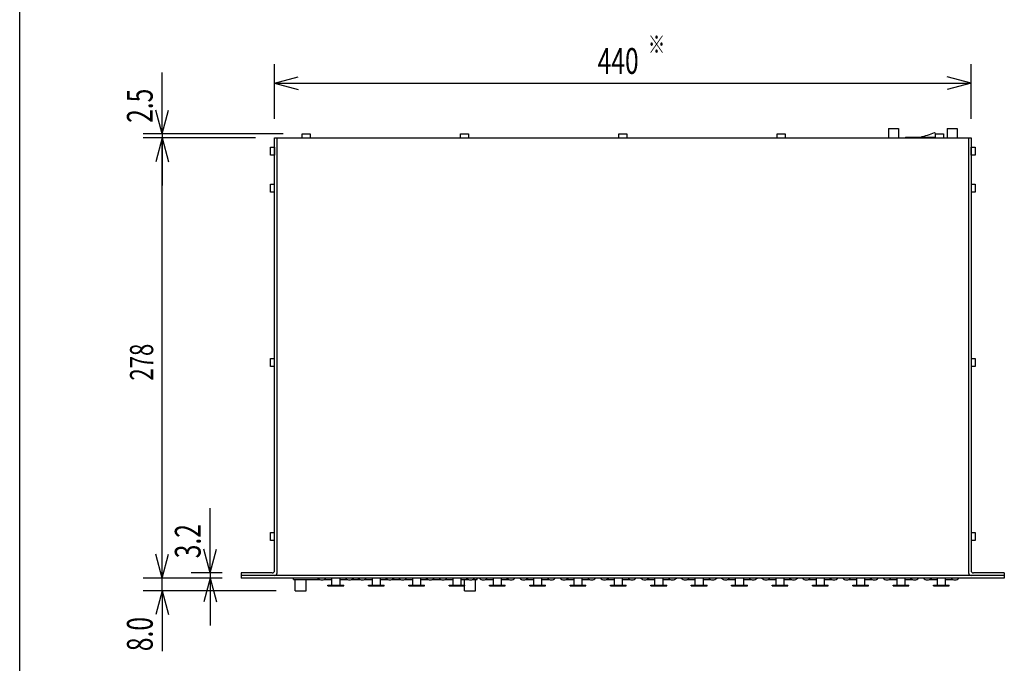
# Model space of a CAD drawing. Extents: x -540 to 540, y -808 to 798.
# Drawn here: x -540 to 82, y -404 to 3 of the extents above; entities that cross this region are included whole.
import ezdxf
from ezdxf.enums import TextEntityAlignment as Align

# ---------------------------------------------------------------- set-up
doc = ezdxf.new("R2010")
doc.units = 0
doc.header["$LTSCALE"] = 30.48
doc.header["$MEASUREMENT"] = 0
for name, color, linetype in [('DATA', 7, 'CONTINUOUS'), ('DIMNSIONS', 7, 'CONTINUOUS'), ('HIBINO-BASE', 7, 'CONTINUOUS')]:
    doc.layers.add(name, color=color, linetype=linetype)
doc.styles.get("Standard").update_dxf_attribs({"font": 'txt', "bigfont": 'BIGFONT.SHX'})

msp = doc.modelspace()

# ---------------------------------------------------------------- linework, layer by layer
at = {"layer": 'DATA', "color": 7, "linetype": 'Continuous'}
for p, q in [((8.82, -66), (8.82, -72)), ((8.82, -66), (15.18, -66)), ((15.18, -66), (15.18, -72)), ((45.82, -66), (45.82, -72)), ((45.82, -66), (52.18, -66)), ((52.18, -66), (52.18, -72)), ((-379, -72), (61, -72)), ((-379, -345.2), (-379, -72)), ((-377.4, -346.8), (-377.4, -72)), ((-361.5, -72), (-361.5, -69.5)), ((-361.5, -69.5), (-356.5, -69.5)), ((-356.5, -69.5), (-356.5, -72)), ((-261.5, -72), (-261.5, -69.5)), ((-261.5, -69.5), (-256.5, -69.5)), ((-256.5, -69.5), (-256.5, -72)), ((-161.5, -72), (-161.5, -69.5)), ((-161.5, -69.5), (-156.5, -69.5)), ((-156.5, -69.5), (-156.5, -72)), ((-61.5, -72), (-61.5, -69.5)), ((-61.5, -69.5), (-56.5, -69.5)), ((-56.5, -69.5), (-56.5, -72)), ((19.5, -71.5), (19.5, -72)), ((19.5, -71.5), (38.5, -71.5)), ((38.5, -72), (38.5, -69.5)), ((38.5, -69.5), (43.5, -69.5)), ((43.5, -69.5), (43.5, -72)), ((59.4, -72), (59.4, -346.8)), ((61, -72), (61, -345.2)), ((-381.5, -106.3), (-381.5, -101.3)), ((-381.5, -101.3), (-379, -101.3)), ((61, -101.3), (63.5, -101.3)), ((63.5, -101.3), (63.5, -106.3)), ((-379, -106.3), (-381.5, -106.3)), ((63.5, -106.3), (61, -106.3)), ((-381.5, -216.3), (-381.5, -211.3)), ((-381.5, -211.3), (-379, -211.3)), ((61, -211.3), (63.5, -211.3)), ((63.5, -211.3), (63.5, -216.3)), ((-379, -216.3), (-381.5, -216.3)), ((63.5, -216.3), (61, -216.3)), ((-381.5, -326.3), (-381.5, -321.3)), ((-381.5, -321.3), (-379, -321.3)), ((61, -321.3), (63.5, -321.3)), ((63.5, -321.3), (63.5, -326.3)), ((-379, -326.3), (-381.5, -326.3)), ((63.5, -326.3), (61, -326.3)), ((-380.6, -346.8), (-400, -346.8)), ((-400, -346.8), (-400, -350)), ((82, -346.8), (62.6, -346.8)), ((82, -346.8), (82, -350)), ((-379, -348.4), (-400, -348.4)), ((82, -350), (-400, -350)), ((61, -348.4), (-379, -348.4)), ((-367, -351), (-367, -350)), ((-367, -351), (-350.19, -351)), ((-366, -358), (-366, -351)), ((-359, -358), (-359, -351)), ((-347.97, -351), (-342.72, -351)), ((-347.97, -351), (-342.72, -351)), ((-345.25, -355), (-345.25, -354.4)), ((-345.25, -354.4), (-335.29, -354.4)), ((-342.72, -354.4), (-342.72, -350)), ((-337.82, -350), (-337.82, -354.4)), ((-337.82, -351), (-332.79, -351)), ((-337.82, -351), (-332.79, -351)), ((-335.29, -355), (-335.29, -354.4)), ((-330.56, -351), (-324.69, -351)), ((-322.47, -351), (-317.22, -351)), ((-322.47, -351), (-317.22, -351)), ((-319.75, -355), (-319.75, -354.4)), ((-319.75, -354.4), (-309.79, -354.4)), ((-317.22, -354.4), (-317.22, -350)), ((-312.32, -350), (-312.32, -354.4)), ((-312.32, -351), (-307.29, -351)), ((-312.32, -351), (-307.29, -351)), ((-309.79, -355), (-309.79, -354.4)), ((-305.06, -351), (-299.19, -351)), ((-296.97, -351), (-291.72, -351)), ((-296.97, -351), (-291.72, -351)), ((-294.25, -355), (-294.25, -354.4)), ((-294.25, -354.4), (-284.29, -354.4)), ((-291.72, -354.4), (-291.72, -350)), ((-286.82, -350), (-286.82, -354.4)), ((-286.82, -351), (-281.79, -351)), ((-286.82, -351), (-281.79, -351)), ((-284.29, -355), (-284.29, -354.4)), ((-279.56, -351), (-273.69, -351)), ((-271.47, -351), (-266.22, -351)), ((-271.47, -351), (-266.22, -351)), ((-268.75, -355), (-268.75, -354.4)), ((-268.75, -354.4), (-258.79, -354.4)), ((-266.22, -354.4), (-266.22, -350)), ((-261.32, -350), (-261.32, -354.4)), ((-261.32, -351), (-256.29, -351)), ((-261.32, -351), (-256.29, -351)), ((-259, -354.4), (-259, -351)), ((-258.79, -355), (-258.79, -354.4)), ((-254.06, -351), (-251, -351)), ((-252, -358), (-252, -351)), ((-251, -351), (-251, -350)), ((-245.97, -351), (-240.72, -351)), ((-243.25, -355), (-243.25, -354.4)), ((-243.25, -354.4), (-233.29, -354.4)), ((-240.72, -354.4), (-240.72, -350)), ((-235.82, -350), (-235.82, -354.4)), ((-235.82, -351), (-230.79, -351)), ((-233.29, -355), (-233.29, -354.4)), ((-220.47, -351), (-215.22, -351)), ((-217.75, -355), (-217.75, -354.4)), ((-217.75, -354.4), (-207.79, -354.4)), ((-215.22, -354.4), (-215.22, -350)), ((-210.32, -350), (-210.32, -354.4)), ((-210.32, -351), (-205.29, -351)), ((-207.79, -355), (-207.79, -354.4)), ((-194.97, -351), (-189.72, -351)), ((-192.25, -355), (-192.25, -354.4)), ((-192.25, -354.4), (-182.29, -354.4)), ((-189.72, -354.4), (-189.72, -350)), ((-184.82, -350), (-184.82, -354.4)), ((-184.82, -351), (-179.79, -351)), ((-182.29, -355), (-182.29, -354.4)), ((-169.47, -351), (-164.22, -351)), ((-166.75, -355), (-166.75, -354.4)), ((-166.75, -354.4), (-156.79, -354.4)), ((-164.22, -354.4), (-164.22, -350)), ((-159.32, -350), (-159.32, -354.4)), ((-159.32, -351), (-154.29, -351)), ((-156.79, -355), (-156.79, -354.4)), ((-143.97, -351), (-138.72, -351)), ((-141.25, -355), (-141.25, -354.4)), ((-141.25, -354.4), (-131.29, -354.4)), ((-138.72, -354.4), (-138.72, -350)), ((-133.82, -350), (-133.82, -354.4)), ((-133.82, -351), (-128.79, -351)), ((-131.29, -355), (-131.29, -354.4)), ((-118.47, -351), (-113.22, -351)), ((-115.75, -355), (-115.75, -354.4)), ((-115.75, -354.4), (-105.79, -354.4)), ((-113.22, -354.4), (-113.22, -350)), ((-108.32, -350), (-108.32, -354.4)), ((-108.32, -351), (-103.29, -351)), ((-105.79, -355), (-105.79, -354.4)), ((-92.97, -351), (-87.72, -351)), ((-90.25, -355), (-90.25, -354.4)), ((-90.25, -354.4), (-80.29, -354.4)), ((-87.72, -354.4), (-87.72, -350)), ((-82.82, -350), (-82.82, -354.4)), ((-82.82, -351), (-77.79, -351)), ((-80.29, -355), (-80.29, -354.4)), ((-67.47, -351), (-62.22, -351)), ((-64.75, -355), (-64.75, -354.4)), ((-64.75, -354.4), (-54.79, -354.4)), ((-62.22, -354.4), (-62.22, -350)), ((-57.32, -350), (-57.32, -354.4)), ((-57.32, -351), (-52.29, -351)), ((-54.79, -355), (-54.79, -354.4)), ((-41.97, -351), (-36.72, -351)), ((-39.25, -355), (-39.25, -354.4)), ((-39.25, -354.4), (-29.29, -354.4)), ((-36.72, -354.4), (-36.72, -350)), ((-31.82, -350), (-31.82, -354.4)), ((-31.82, -351), (-26.79, -351)), ((-29.29, -355), (-29.29, -354.4)), ((-16.47, -351), (-11.22, -351)), ((-13.75, -355), (-13.75, -354.4)), ((-13.75, -354.4), (-3.79, -354.4)), ((-11.22, -354.4), (-11.22, -350)), ((-6.32, -350), (-6.32, -354.4)), ((-6.32, -351), (-1.29, -351)), ((-3.79, -355), (-3.79, -354.4)), ((9.03, -351), (14.28, -351)), ((11.75, -355), (11.75, -354.4)), ((11.75, -354.4), (21.71, -354.4)), ((14.28, -354.4), (14.28, -350)), ((19.18, -350), (19.18, -354.4)), ((19.18, -351), (24.21, -351)), ((21.71, -355), (21.71, -354.4)), ((34.53, -351), (39.78, -351)), ((37.25, -355), (37.25, -354.4)), ((37.25, -354.4), (47.21, -354.4)), ((39.78, -354.4), (39.78, -350)), ((44.68, -350), (44.68, -354.4)), ((44.68, -351), (49.71, -351)), ((47.21, -355), (47.21, -354.4)), ((82, -348.4), (61, -348.4)), ((-366, -358), (-359, -358)), ((-345.25, -355), (-335.29, -355)), ((-319.75, -355), (-309.79, -355)), ((-294.25, -355), (-284.29, -355)), ((-268.75, -355), (-258.79, -355)), ((-259, -358), (-259, -355)), ((-259, -358), (-252, -358)), ((-243.25, -355), (-233.29, -355)), ((-217.75, -355), (-207.79, -355)), ((-192.25, -355), (-182.29, -355)), ((-166.75, -355), (-156.79, -355)), ((-141.25, -355), (-131.29, -355)), ((-115.75, -355), (-105.79, -355)), ((-90.25, -355), (-80.29, -355)), ((-64.75, -355), (-54.79, -355)), ((-39.25, -355), (-29.29, -355)), ((-13.75, -355), (-3.79, -355)), ((11.75, -355), (21.71, -355)), ((37.25, -355), (47.21, -355))]:
    msp.add_line(p, q, dxfattribs=at)
for points in [[(-381.5, -77.8), (-379, -77.8), (-379, -82.8), (-381.5, -82.8)], [(61, -77.8), (63.5, -77.8), (63.5, -82.8), (61, -82.8)]]:
    msp.add_lwpolyline(points, close=True, dxfattribs=at)
for centre, radius, start, end in [((11.25, -3.25), 70.52, 284.57815, 292.25748), ((28.04, -75.64), 12.21, 30.19613, 35.69993), ((-380.6, -345.2), 1.6, 270, 0), ((-379, -346.8), 1.6, 270, 0), ((61, -346.8), 1.6, 180, 270), ((62.6, -345.2), 1.6, 180, 270), ((-349.08, -348), 3.2, 218.71799, 321.28201), ((-331.67, -348), 3.2, 218.71799, 321.28201), ((-323.58, -348), 3.2, 218.71799, 321.28201), ((-306.17, -348), 3.2, 218.71799, 321.28201), ((-298.08, -348), 3.2, 218.71799, 321.28201), ((-280.67, -348), 3.2, 218.71799, 321.28201), ((-272.58, -348), 3.2, 218.71799, 321.28201), ((-255.17, -348), 3.2, 218.71799, 321.28201), ((-247.08, -348), 3.2, 218.71799, 321.28201), ((-229.67, -348), 3.2, 218.71799, 321.28201), ((-221.58, -348), 3.2, 218.71799, 321.28201), ((-204.17, -348), 3.2, 218.71799, 321.28201), ((-196.08, -348), 3.2, 218.71799, 321.28201), ((-178.67, -348), 3.2, 218.71799, 321.28201), ((-170.58, -348), 3.2, 218.71799, 321.28201), ((-153.17, -348), 3.2, 218.71799, 321.28201), ((-145.08, -348), 3.2, 218.71799, 321.28201), ((-127.67, -348), 3.2, 218.71799, 321.28201), ((-119.58, -348), 3.2, 218.71799, 321.28201), ((-102.17, -348), 3.2, 218.71799, 321.28201), ((-94.08, -348), 3.2, 218.71799, 321.28201), ((-76.67, -348), 3.2, 218.71799, 321.28201), ((-68.58, -348), 3.2, 218.71799, 321.28201), ((-51.17, -348), 3.2, 218.71799, 321.28201), ((-43.08, -348), 3.2, 218.71799, 321.28201), ((-25.67, -348), 3.2, 218.71799, 321.28201), ((-17.58, -348), 3.2, 218.71799, 321.28201), ((-0.17, -348), 3.2, 218.71799, 321.28201), ((7.92, -348), 3.2, 218.71799, 321.28201), ((25.33, -348), 3.2, 218.71799, 321.28201), ((33.42, -348), 3.2, 218.71799, 321.28201), ((50.83, -348), 3.2, 218.71799, 321.28201)]:
    msp.add_arc(centre, radius, start, end, dxfattribs=at)
at = {"layer": 'DIMNSIONS', "color": 7, "linetype": 'Continuous'}
for p, q in [((-450, -69.5), (-450, -30.75)), ((-379, -60), (-379, -25.5)), ((61, -60), (61, -25.5)), ((-379, -37.5), (-364, -33.48)), ((61, -37.5), (46, -33.48)), ((-379, -37.5), (61, -37.5)), ((-379, -37.5), (-364, -41.52)), ((61, -37.5), (46, -41.52)), ((-450, -69.5), (-454.02, -54.5)), ((-450, -69.5), (-445.98, -54.5)), ((-373.5, -69.5), (-462, -69.5)), ((-391, -72), (-462, -72)), ((-391, -72), (-462, -72)), ((-450, -72), (-454.02, -87)), ((-450, -72), (-454.02, -87)), ((-450, -69.5), (-450, -72)), ((-450, -350), (-450, -72)), ((-450, -72), (-445.98, -87)), ((-450, -72), (-450, -102)), ((-450, -72), (-445.98, -87)), ((-419.72, -346.8), (-419.72, -305.75)), ((-450, -350), (-450, -320)), ((-450, -350), (-454.02, -335)), ((-450, -350), (-454.02, -335)), ((-450, -350), (-445.98, -335)), ((-450, -350), (-445.98, -335)), ((-419.72, -346.8), (-423.74, -331.8)), ((-419.72, -346.8), (-415.7, -331.8)), ((-412, -346.8), (-431.72, -346.8)), ((-419.72, -346.8), (-419.72, -350)), ((-412, -350), (-462, -350)), ((-412, -350), (-462, -350)), ((-450, -358), (-450, -350)), ((-412, -350), (-431.72, -350)), ((-419.72, -350), (-423.74, -365)), ((-419.72, -350), (-419.72, -380)), ((-419.72, -350), (-415.7, -365)), ((-378, -358), (-462, -358)), ((-450, -358), (-454.02, -373)), ((-450, -358), (-450, -396.18)), ((-450, -358), (-445.98, -373))]:
    msp.add_line(p, q, dxfattribs=at)
at = {"layer": 'HIBINO-BASE', "color": 7, "linetype": 'Continuous'}
msp.add_line((-540, -762.34), (-540, 797.66), dxfattribs=at)

# ---------------------------------------------------------------- texts
at = {"layer": 'DIMNSIONS', "color": 7, "width": 0.7}
for s, height, p in [('※', 11.4, (-143.12, -7.27)), ('440', 16.288, (-174.88, -15.25))]:
    msp.add_text(s, height=height, dxfattribs=at).set_placement(p, align=Align.TOP_LEFT)
for s, height, p in [('2.5', 16.288, (-472.25, -62.5)), ('278', 14.66, (-470.33, -225.29)), ('3.2', 16.288, (-441.97, -337.5)), ('8.0', 16.288, (-472.25, -396.18))]:
    msp.add_text(s, height=height, rotation=90, dxfattribs=at).set_placement(p, align=Align.TOP_LEFT)

doc.saveas('drawing.dxf')
